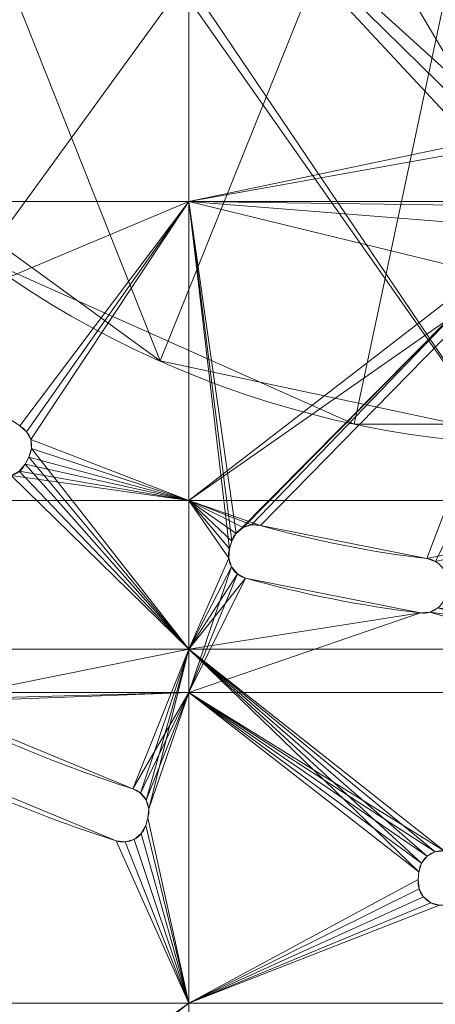
# Model space of a CAD drawing. Units: millimetres. Extents: x 119 to 1829, y -215 to 585.
# Drawn here: x 905 to 958, y -12 to 114 of the extents above; entities that cross this region are included whole.
import ezdxf

# ---------------------------------------------------------------- set-up
doc = ezdxf.new("R2010")
doc.units = ezdxf.units.MM
doc.layers.add('1', color=7, linetype='Continuous', true_color=0xffffff)

# ---------------------------------------------------------------- blocks, each defined once
blk = doc.blocks.new('UG_SURFACE_015')
at = {"layer": '1', "color": 251, "linetype": 'Continuous', "lineweight": 18}
for points in [[(849.68, 171.68, 712), (865.75, 122.25, 712), (900.53, 83.62, 712), (974, 184.75, 712)], [(948.01, 62.48, 706), (900.53, 83.62, 706), (865.75, 122.25, 706), (974, 184.75, 706)], [(900.53, 83.62, 712), (948.01, 62.48, 712), (999.99, 62.48, 712), (974, 184.75, 712)], [(1047.47, 83.62, 706), (999.99, 62.48, 706), (948.01, 62.48, 706), (974, 184.75, 706)], [(900.53, 83.62, 712), (900.53, 83.62, 706), (948.01, 62.48, 706), (948.01, 62.48, 712)], [(948.01, 62.48, 712), (948.01, 62.48, 706), (999.99, 62.48, 706), (999.99, 62.48, 712)]]:
    blk.add_3dface(points, dxfattribs=at)
blk = doc.blocks.new('UG_SURFACE_024')
at = {"layer": '1', "color": 1, "linetype": 'Continuous', "lineweight": 18}
for points in [[(880.22, 165.2, 720), (880.22, 90.97, 720), (926.84, 90.97, 720), (926.84, 165.2, 720)], [(926.84, 165.2, 720), (965.49, 99.93, 720), (969.44, 102.35, 720)], [(969.44, 102.35, 720), (974, 103.2, 720), (993.55, 165.2, 720), (926.84, 165.2, 720)], [(926.84, 165.2, 720), (926.84, 90.97, 720), (964.76, 98.92, 720), (965.49, 99.93, 720)], [(880.22, 90.97, 712), (880.22, 137.59, 712), (926.84, 137.59, 712), (926.84, 90.97, 712)], [(926.84, 137.59, 712), (993.55, 137.59, 712), (975.35, 96.11, 712), (972.65, 96.11, 712)], [(926.84, 137.59, 712), (970.18, 95.01, 712), (968.37, 93, 712)], [(972.65, 96.11, 712), (970.18, 95.01, 712), (926.84, 137.59, 712)], [(968.37, 93, 712), (967.71, 90.97, 712), (926.84, 90.97, 712), (926.84, 137.59, 712)], [(964.5, 97.7, 720), (964.76, 98.92, 720), (926.84, 90.97, 720)], [(926.84, 90.97, 720), (964.5, 90.97, 720), (964.5, 97.7, 720)], [(887.16, 74.3, 712), (886.13, 74.83, 712), (880.22, 90.97, 712), (926.84, 90.97, 712)], [(926.84, 90.97, 720), (880.22, 90.97, 720), (886.13, 74.83, 720), (887.16, 74.3, 720)], [(905.19, 62.25, 712), (887.16, 74.3, 712), (926.84, 90.97, 712)], [(887.16, 74.3, 720), (905.19, 62.25, 720), (926.84, 90.97, 720)], [(926.84, 90.97, 712), (906.07, 61.5, 712), (905.19, 62.25, 712)], [(905.19, 62.25, 720), (906.07, 61.5, 720), (926.84, 90.97, 720)], [(926.84, 90.97, 712), (926.84, 52.67, 712), (906.6, 60.48, 712), (906.07, 61.5, 712)], [(906.07, 61.5, 720), (906.6, 60.48, 720), (926.84, 90.97, 720)], [(906.6, 60.48, 720), (906.71, 59.33, 720), (926.84, 33.67, 720), (926.84, 90.97, 720)], [(926.84, 90.97, 712), (967.71, 90.97, 712), (967.54, 90.43, 712)], [(967.54, 90.43, 712), (967.82, 87.74, 712), (926.84, 90.97, 712)], [(967.82, 87.74, 712), (969.17, 85.4, 712), (926.84, 52.67, 712), (926.84, 90.97, 712)], [(926.84, 90.97, 720), (932.06, 46.5, 720), (932.35, 47.46, 720)], [(926.84, 90.97, 720), (932.9, 48.48, 720), (964.76, 80.58, 720), (964.5, 81.8, 720)], [(926.84, 90.97, 720), (926.84, 33.67, 720), (931.95, 45.32, 720), (932.06, 46.5, 720)], [(932.35, 47.46, 720), (932.9, 48.48, 720), (926.84, 90.97, 720)], [(964.5, 81.8, 720), (964.5, 90.97, 720), (926.84, 90.97, 720)], [(926.84, 52.67, 712), (969.17, 85.4, 712), (971.36, 83.81, 712)], [(971.36, 83.81, 712), (974, 83.25, 712), (993.55, 52.67, 712), (926.84, 52.67, 712)], [(964.76, 80.58, 720), (932.9, 48.48, 720), (933.78, 49.22, 720)], [(933.78, 49.22, 720), (934.88, 49.57, 720), (964.76, 80.58, 720)], [(934.88, 49.57, 720), (936.03, 49.48, 720), (965.49, 79.57, 720), (964.76, 80.58, 720)], [(969.44, 77.15, 720), (965.49, 79.57, 720), (936.03, 49.48, 720), (957.31, 45.25, 720)], [(957.31, 45.25, 720), (958.41, 44.89, 720), (974, 76.3, 720), (969.44, 77.15, 720)], [(905.19, 62.25, 712), (905.19, 62.25, 720), (887.16, 74.3, 720), (887.16, 74.3, 712)], [(906.07, 61.5, 712), (906.07, 61.5, 720), (905.19, 62.25, 720), (905.19, 62.25, 712)], [(906.6, 60.48, 712), (906.6, 60.48, 720), (906.07, 61.5, 720), (906.07, 61.5, 712)], [(906.37, 58.22, 712), (906.71, 59.33, 712), (926.84, 52.67, 712)], [(906.37, 58.22, 712), (906.37, 58.22, 720), (906.71, 59.33, 720), (906.71, 59.33, 712)], [(926.84, 33.67, 720), (906.71, 59.33, 720), (906.37, 58.22, 720)], [(906.71, 59.33, 712), (906.6, 60.48, 712), (926.84, 52.67, 712)], [(906.71, 59.33, 712), (906.71, 59.33, 720), (906.6, 60.48, 720), (906.6, 60.48, 712)], [(926.84, 52.67, 712), (905.9, 57.34, 712), (906.37, 58.22, 712)], [(905.9, 57.34, 712), (905.9, 57.34, 720), (906.37, 58.22, 720), (906.37, 58.22, 712)], [(906.37, 58.22, 720), (905.9, 57.34, 720), (926.84, 33.67, 720)], [(926.84, 52.67, 712), (905.14, 56.43, 712), (905.9, 57.34, 712)], [(905.14, 56.43, 712), (905.14, 56.43, 720), (905.9, 57.34, 720), (905.9, 57.34, 712)], [(905.9, 57.34, 720), (905.14, 56.43, 720), (926.84, 33.67, 720)], [(926.84, 52.67, 712), (880.22, 52.67, 712), (902.91, 55.77, 712), (904.09, 55.87, 712)], [(904.09, 55.87, 720), (902.91, 55.77, 720), (880.22, 33.67, 720), (926.84, 33.67, 720)], [(904.09, 55.87, 712), (905.14, 56.43, 712), (926.84, 52.67, 712)], [(926.84, 33.67, 720), (905.14, 56.43, 720), (904.09, 55.87, 720)], [(880.22, 28.12, 712), (880.22, 52.67, 712), (926.84, 52.67, 712), (926.84, 28.12, 712)], [(926.84, 52.67, 712), (993.55, 52.67, 712), (957.31, 45.25, 712), (936.03, 49.48, 712)], [(926.84, 52.67, 712), (932.9, 48.48, 712), (932.35, 47.46, 712)], [(932.35, 47.46, 712), (932.06, 46.5, 712), (926.84, 52.67, 712)], [(926.84, 52.67, 712), (934.88, 49.57, 712), (933.78, 49.22, 712)], [(933.78, 49.22, 712), (932.9, 48.48, 712), (926.84, 52.67, 712)], [(936.03, 49.48, 712), (934.88, 49.57, 712), (926.84, 52.67, 712)], [(926.84, 28.12, 712), (926.84, 52.67, 712), (931.95, 45.32, 712), (932.3, 44.19, 712)], [(932.06, 46.5, 712), (931.95, 45.32, 712), (926.84, 52.67, 712)], [(993.55, 52.67, 712), (958.41, 44.89, 712), (957.31, 45.25, 712)], [(933.78, 49.22, 712), (933.78, 49.22, 720), (932.9, 48.48, 720), (932.9, 48.48, 712)], [(934.88, 49.57, 712), (934.88, 49.57, 720), (933.78, 49.22, 720), (933.78, 49.22, 712)], [(936.03, 49.48, 712), (936.03, 49.48, 720), (934.88, 49.57, 720), (934.88, 49.57, 712)], [(957.31, 45.25, 712), (957.31, 45.25, 720), (936.03, 49.48, 720), (936.03, 49.48, 712)], [(932.9, 48.48, 712), (932.9, 48.48, 720), (932.35, 47.46, 720), (932.35, 47.46, 712)], [(932.35, 47.46, 712), (932.35, 47.46, 720), (932.06, 46.5, 720), (932.06, 46.5, 712)], [(932.06, 46.5, 712), (932.06, 46.5, 720), (931.95, 45.32, 720), (931.95, 45.32, 712)], [(932.3, 44.19, 720), (931.95, 45.32, 720), (926.84, 33.67, 720)], [(926.84, 28.12, 712), (932.3, 44.19, 712), (933.07, 43.28, 712)], [(933.07, 43.28, 720), (932.3, 44.19, 720), (926.84, 33.67, 720)], [(931.95, 45.32, 712), (931.95, 45.32, 720), (932.3, 44.19, 720), (932.3, 44.19, 712)], [(932.3, 44.19, 712), (932.3, 44.19, 720), (933.07, 43.28, 720), (933.07, 43.28, 712)], [(958.41, 44.89, 712), (958.41, 44.89, 720), (957.31, 45.25, 720), (957.31, 45.25, 712)], [(926.84, 28.12, 712), (933.07, 43.28, 712), (934.12, 42.74, 712)], [(934.12, 42.74, 720), (933.07, 43.28, 720), (926.84, 33.67, 720)], [(933.07, 43.28, 712), (933.07, 43.28, 720), (934.12, 42.74, 720), (934.12, 42.74, 712)], [(926.84, 28.12, 712), (934.12, 42.74, 712), (956.5, 38.29, 712)], [(956.5, 38.29, 720), (934.12, 42.74, 720), (926.84, 33.67, 720)], [(934.12, 42.74, 712), (934.12, 42.74, 720), (956.5, 38.29, 720), (956.5, 38.29, 712)], [(956.5, 38.29, 712), (957.68, 38.39, 712), (993.55, 28.12, 712), (926.84, 28.12, 712)], [(926.84, 33.67, 720), (993.55, 33.67, 720), (957.68, 38.39, 720), (956.5, 38.29, 720)], [(956.5, 38.29, 712), (956.5, 38.29, 720), (957.68, 38.39, 720), (957.68, 38.39, 712)], [(957.68, 38.39, 712), (958.73, 38.93, 712), (993.55, 28.12, 712)], [(957.68, 38.39, 712), (957.68, 38.39, 720), (958.73, 38.93, 720), (958.73, 38.93, 712)], [(993.55, 33.67, 720), (958.73, 38.93, 720), (957.68, 38.39, 720)], [(926.84, 33.67, 720), (880.22, 33.67, 720), (891.83, 27.16, 720), (892.94, 26.84, 720)], [(892.94, 26.84, 720), (919.66, 15.77, 720), (926.84, 33.67, 720)], [(919.66, 15.77, 720), (920.67, 15.21, 720), (926.84, 33.67, 720)], [(926.84, 33.67, 720), (920.67, 15.21, 720), (921.4, 14.31, 720)], [(921.4, 14.31, 720), (921.73, 13.2, 720), (926.84, 33.67, 720)], [(926.84, -11.68, 720), (926.84, 33.67, 720), (921.73, 13.2, 720), (921.61, 12.05, 720)], [(926.84, 33.67, 720), (958.39, 7.71, 720), (959.54, 7.84, 720)], [(926.84, 33.67, 720), (926.84, -11.68, 720), (956.21, 4.15, 720), (956.31, 5.14, 720)], [(959.54, 7.84, 720), (988.46, 7.84, 720), (993.55, 33.67, 720), (926.84, 33.67, 720)], [(956.31, 5.14, 720), (956.64, 6.25, 720), (926.84, 33.67, 720)], [(956.64, 6.25, 720), (957.37, 7.15, 720), (926.84, 33.67, 720)], [(957.37, 7.15, 720), (958.39, 7.71, 720), (926.84, 33.67, 720)], [(880.22, 28.12, 712), (926.84, 28.12, 712), (891.83, 27.16, 712)], [(892.94, 26.84, 712), (891.83, 27.16, 712), (926.84, 28.12, 712)], [(926.84, 28.12, 712), (919.66, 15.77, 712), (892.94, 26.84, 712)], [(926.84, 28.12, 712), (920.67, 15.21, 712), (919.66, 15.77, 712)], [(921.4, 14.31, 712), (920.67, 15.21, 712), (926.84, 28.12, 712)], [(926.84, 28.12, 712), (921.73, 13.2, 712), (921.4, 14.31, 712)], [(921.61, 12.05, 712), (921.73, 13.2, 712), (926.84, 28.12, 712), (926.84, -11.68, 712)], [(988.46, 7.84, 712), (959.54, 7.84, 712), (926.84, 28.12, 712), (993.55, 28.12, 712)], [(926.84, 28.12, 712), (956.64, 6.25, 712), (956.31, 5.14, 712)], [(959.54, 7.84, 712), (958.39, 7.71, 712), (926.84, 28.12, 712)], [(926.84, 28.12, 712), (957.37, 7.15, 712), (956.64, 6.25, 712)], [(958.39, 7.71, 712), (957.37, 7.15, 712), (926.84, 28.12, 712)], [(956.31, 5.14, 712), (956.21, 4.15, 712), (926.84, -11.68, 712), (926.84, 28.12, 712)], [(919.66, 15.77, 712), (919.66, 15.77, 720), (892.94, 26.84, 720), (892.94, 26.84, 712)], [(926.84, -11.68, 712), (880.22, -11.68, 712), (889.73, 20.62, 712), (917.53, 9.1, 712)], [(917.53, 9.1, 720), (889.73, 20.62, 720), (880.22, -11.68, 720), (926.84, -11.68, 720)], [(889.73, 20.62, 712), (889.73, 20.62, 720), (917.53, 9.1, 720), (917.53, 9.1, 712)], [(920.67, 15.21, 712), (920.67, 15.21, 720), (919.66, 15.77, 720), (919.66, 15.77, 712)], [(921.4, 14.31, 712), (921.4, 14.31, 720), (920.67, 15.21, 720), (920.67, 15.21, 712)], [(921.73, 13.2, 712), (921.73, 13.2, 720), (921.4, 14.31, 720), (921.4, 14.31, 712)], [(921.61, 12.05, 712), (921.61, 12.05, 720), (921.73, 13.2, 720), (921.73, 13.2, 712)], [(926.84, -11.68, 712), (921.32, 11.09, 712), (921.61, 12.05, 712)], [(921.61, 12.05, 720), (921.61, 12.05, 712), (921.32, 11.09, 712), (921.32, 11.09, 720)], [(921.61, 12.05, 720), (921.32, 11.09, 720), (926.84, -11.68, 720)], [(926.84, -11.68, 712), (920.76, 10.05, 712), (921.32, 11.09, 712)], [(920.76, 10.05, 712), (920.76, 10.05, 720), (921.32, 11.09, 720), (921.32, 11.09, 712)], [(921.32, 11.09, 720), (920.76, 10.05, 720), (926.84, -11.68, 720)], [(917.53, 9.1, 712), (918.71, 8.97, 712), (926.84, -11.68, 712)], [(917.53, 9.1, 712), (917.53, 9.1, 720), (918.71, 8.97, 720), (918.71, 8.97, 712)], [(926.84, -11.68, 720), (918.71, 8.97, 720), (917.53, 9.1, 720)], [(918.71, 8.97, 712), (919.84, 9.3, 712), (926.84, -11.68, 712)], [(918.71, 8.97, 712), (918.71, 8.97, 720), (919.84, 9.3, 720), (919.84, 9.3, 712)], [(926.84, -11.68, 720), (919.84, 9.3, 720), (918.71, 8.97, 720)], [(926.84, -11.68, 712), (919.84, 9.3, 712), (920.76, 10.05, 712)], [(919.84, 9.3, 712), (919.84, 9.3, 720), (920.76, 10.05, 720), (920.76, 10.05, 712)], [(920.76, 10.05, 720), (919.84, 9.3, 720), (926.84, -11.68, 720)], [(958.39, 7.71, 712), (958.39, 7.71, 720), (957.37, 7.15, 720), (957.37, 7.15, 712)], [(959.54, 7.84, 712), (959.54, 7.84, 720), (958.39, 7.71, 720), (958.39, 7.71, 712)], [(957.37, 7.15, 712), (957.37, 7.15, 720), (956.64, 6.25, 720), (956.64, 6.25, 712)], [(956.31, 5.14, 712), (956.31, 5.14, 720), (956.21, 4.15, 720), (956.21, 4.15, 712)], [(956.64, 6.25, 712), (956.64, 6.25, 720), (956.31, 5.14, 720), (956.31, 5.14, 712)], [(926.84, -11.68, 712), (956.21, 4.15, 712), (956.33, 2.97, 712)], [(926.84, -11.68, 720), (956.33, 2.97, 720), (956.21, 4.15, 720)], [(956.21, 4.15, 712), (956.21, 4.15, 720), (956.33, 2.97, 720), (956.33, 2.97, 712)], [(926.84, -11.68, 712), (956.33, 2.97, 712), (956.89, 1.93, 712)], [(956.89, 1.93, 720), (956.33, 2.97, 720), (926.84, -11.68, 720)], [(956.33, 2.97, 712), (956.33, 2.97, 720), (956.89, 1.93, 720), (956.89, 1.93, 712)], [(956.89, 1.93, 712), (957.82, 1.19, 712), (926.84, -11.68, 712)], [(926.84, -11.68, 720), (957.82, 1.19, 720), (956.89, 1.93, 720)], [(956.89, 1.93, 712), (956.89, 1.93, 720), (957.82, 1.19, 720), (957.82, 1.19, 712)], [(926.84, -11.68, 712), (957.82, 1.19, 712), (958.95, 0.86, 712)], [(958.95, 0.86, 720), (957.82, 1.19, 720), (926.84, -11.68, 720)], [(993.55, -11.68, 712), (926.84, -11.68, 712), (958.95, 0.86, 712), (989.05, 0.86, 712)], [(926.84, -11.68, 720), (993.55, -11.68, 720), (989.05, 0.86, 720), (958.95, 0.86, 720)], [(957.82, 1.19, 712), (957.82, 1.19, 720), (958.95, 0.86, 720), (958.95, 0.86, 712)], [(880.22, -11.68, 712), (911.41, -22.34, 712), (910.87, -23.36, 712)], [(910.87, -23.36, 712), (910.58, -24.32, 712), (880.22, -11.68, 712)], [(880.22, -11.68, 712), (912.31, -21.6, 712), (911.41, -22.34, 712)], [(913.42, -21.25, 712), (912.31, -21.6, 712), (880.22, -11.68, 712), (926.84, -11.68, 712)], [(910.58, -24.32, 712), (910.47, -25.5, 712), (880.22, -36.74, 712), (880.22, -11.68, 712)], [(926.84, -11.68, 720), (880.22, -11.68, 720), (912.31, -21.6, 720), (913.42, -21.25, 720)], [(880.22, -11.68, 720), (880.22, -22.1, 720), (911.71, -22.1, 720), (912.31, -21.6, 720)], [(914.57, -21.35, 712), (913.42, -21.25, 712), (926.84, -11.68, 712)], [(926.84, -11.68, 720), (913.42, -21.25, 720), (914.57, -21.35, 720)], [(926.84, -11.68, 712), (926.84, -23.79, 712), (914.57, -21.35, 712)], [(914.57, -21.35, 720), (918.31, -22.1, 720), (926.84, -22.1, 720), (926.84, -11.68, 720)], [(950.03, -28.41, 712), (926.84, -23.79, 712), (926.84, -11.68, 712), (993.55, -11.68, 712)], [(926.84, -11.68, 720), (926.84, -22.1, 720), (993.55, -22.1, 720), (993.55, -11.68, 720)], [(993.55, -11.68, 712), (951.14, -28.76, 712), (950.03, -28.41, 712)], [(993.55, -11.68, 712), (952.03, -29.5, 712), (951.14, -28.76, 712)], [(952.57, -30.53, 712), (952.03, -29.5, 712), (993.55, -11.68, 712)], [(952.68, -31.68, 712), (952.57, -30.53, 712), (993.55, -11.68, 712), (993.55, -36.74, 712)]]:
    blk.add_3dface(points, dxfattribs=at)
blk = doc.blocks.new('UG_SURFACE_043')
at = {"layer": '1', "color": 252, "linetype": 'Continuous', "lineweight": 18}
for points in [[(965.75, 61.5, 6), (965.75, 179.48, 6), (885.46, 184.07, 6), (884.63, 181.5, 6)], [(884.63, 181.5, 6), (882.82, 179.49, 6), (965.75, 61.5, 6)], [(882.82, 179.49, 6), (880.35, 178.39, 6), (923.16, 70.56, 6), (965.75, 61.5, 6)], [(881.11, 101.11, 6), (923.16, 70.56, 6), (880.35, 178.39, 6), (877.65, 178.39, 6)], [(965.75, 176.5), (923.16, 70.56), (881.11, 101.11), (855.12, 146.12)], [(965.75, 176.5), (965.75, 61.5), (923.16, 70.56)], [(881.11, 101.11, 6), (881.11, 101.11), (923.16, 70.56), (923.16, 70.56, 6)], [(965.75, 61.5, 6), (923.16, 70.56, 6), (923.16, 70.56), (965.75, 61.5)]]:
    blk.add_3dface(points, dxfattribs=at)

msp = doc.modelspace()

# ---------------------------------------------------------------- linework, layer by layer
at = {"layer": '1', "color": 1, "linetype": 'Continuous', "lineweight": 18}
for p, q in [((906.37, 58.22, 720), (905.9, 57.34, 720)), ((906.37, 58.22, 712), (905.9, 57.34, 712)), ((906.37, 58.22, 720), (906.37, 58.22, 712)), ((905.9, 57.34, 712), (905.9, 57.34, 720)), ((936.03, 49.48, 720), (936.03, 49.48, 712)), ((932.35, 47.46, 720), (932.06, 46.5, 720)), ((932.35, 47.46, 712), (932.06, 46.5, 712)), ((932.35, 47.46, 712), (932.35, 47.46, 720)), ((932.06, 46.5, 720), (932.06, 46.5, 712)), ((957.31, 45.25, 712), (957.31, 45.25, 720)), ((934.12, 42.74, 712), (934.12, 42.74, 720)), ((956.5, 38.29, 720), (956.5, 38.29, 712)), ((919.66, 15.77, 712), (919.66, 15.77, 720)), ((921.32, 11.09, 712), (921.61, 12.05, 712)), ((921.32, 11.09, 720), (921.61, 12.05, 720)), ((921.61, 12.05, 720), (921.61, 12.05, 712)), ((921.32, 11.09, 712), (921.32, 11.09, 720)), ((917.53, 9.1, 720), (917.53, 9.1, 712)), ((956.21, 4.15, 720), (956.31, 5.14, 720)), ((956.21, 4.15, 712), (956.31, 5.14, 712)), ((956.31, 5.14, 712), (956.31, 5.14, 720)), ((956.21, 4.15, 720), (956.21, 4.15, 712))]:
    msp.add_line(p, q, dxfattribs=at)
at = {"layer": '1', "color": 1, "linetype": 'Continuous', "lineweight": 18, "extrusion": (-1.63633e-15, 4.37096e-15, -1)}
msp.add_circle((-974, 184.75, -718), 400, dxfattribs=at)
at = {"layer": '1', "color": 1, "linetype": 'Continuous', "lineweight": 18}
for centre, radius in [((974, 184.75, 714), 400), ((974, 184.75, 720), 398)]:
    msp.add_circle(centre, radius, dxfattribs=at)
at = {"layer": '1', "color": 1, "linetype": 'Continuous', "lineweight": 18, "extrusion": (-1.63633e-15, 3.96508e-15, -1)}
msp.add_circle((-974, 184.75, -712), 398, dxfattribs=at)
at = {"layer": '1', "color": 251, "linetype": 'Continuous', "lineweight": 18, "extrusion": (-1.63633e-15, 4.37096e-15, -1)}
msp.add_circle((-974, 184.75, -712), 125, dxfattribs=at)
at = {"layer": '1', "color": 251, "linetype": 'Continuous', "lineweight": 18}
msp.add_circle((974, 184.75, 706), 125, dxfattribs=at)
at = {"layer": '1', "color": 252, "linetype": 'Continuous', "lineweight": 18, "extrusion": (-1.63633e-15, 3.96508e-15, -1)}
msp.add_circle((-974, 184.75, -6), 125, dxfattribs=at)
at = {"layer": '1', "color": 252, "linetype": 'Continuous', "lineweight": 18}
msp.add_circle((974, 184.75), 125, dxfattribs=at)
at = {"layer": '1', "color": 1, "linetype": 'Continuous', "lineweight": 18, "extrusion": (-1.63633e-15, 4.37096e-15, -1)}
for centre, start, end in [((-903.72, 59.64, -720), 119.3229, 208.125), ((-903.25, 58.75, -720), 208.125, 299.3146), ((-935.22, 46.59, -720), 16.875, 105.6771), ((-934.93, 45.63, -720), 285.6854, 16.875), ((-956.95, 42.27, -720), 96.8229, 185.625), ((-956.85, 41.27, -720), 185.625, 276.8146), ((-918.74, 12.92, -720), 107.8273, 196.875), ((-918.45, 11.96, -720), 196.875, 287.8221), ((-959.3, 4.85, -720), 5.625, 94.6727), ((-959.2, 3.85, -720), 274.6779, 5.625)]:
    msp.add_arc(centre, 3, start, end, dxfattribs=at)
at = {"layer": '1', "color": 1, "linetype": 'Continuous', "lineweight": 18}
for centre, radius, start, end in [((903.72, 59.64, 712), 3, 331.875, 60.6771), ((903.25, 58.75, 712), 3, 240.6854, 331.875), ((935.22, 46.59, 712), 3, 74.3229, 163.125), ((934.93, 45.63, 712), 3, 163.125, 254.3146), ((956.95, 42.27, 712), 3, 354.375, 83.1771), ((956.85, 41.27, 712), 3, 263.1854, 354.375), ((974, 184.75, 712), 177.5, 242.8273, 252.1727), ((974, 184.75, 720), 177.5, 242.8273, 252.1727), ((974, 184.75, 712), 184.5, 242.8221, 252.1779), ((974, 184.75, 720), 184.5, 242.8221, 252.1779), ((918.74, 12.92, 712), 3, 343.125, 72.1727), ((918.45, 11.96, 712), 3, 252.1779, 343.125), ((959.3, 4.85, 712), 3, 85.3273, 174.375), ((959.2, 3.85, 712), 3, 174.375, 265.3221)]:
    msp.add_arc(centre, radius, start, end, dxfattribs=at)
at = {"layer": '1', "color": 1, "linetype": 'Continuous', "lineweight": 18, "extrusion": (-1.63633e-15, 3.96508e-15, -1)}
for centre, radius, start, end in [((-974, 184.75, -712), 140.5, 276.8229, 285.6771), ((-974, 184.75, -720), 140.5, 276.8229, 285.6771), ((-974, 184.75, -712), 147.5, 276.8146, 285.6854), ((-974, 184.75, -720), 147.5, 276.8146, 285.6854)]:
    msp.add_arc(centre, radius, start, end, dxfattribs=at)

# ---------------------------------------------------------------- block references
at = {"layer": '1', "color": 1, "linetype": 'Continuous', "lineweight": 18}
msp.add_blockref('UG_SURFACE_024', (0, 0), dxfattribs=at)
at = {"layer": '1', "color": 251, "linetype": 'Continuous', "lineweight": 18}
msp.add_blockref('UG_SURFACE_015', (0, 0), dxfattribs=at)
at = {"layer": '1', "color": 252, "linetype": 'Continuous', "lineweight": 18}
msp.add_blockref('UG_SURFACE_043', (0, 0), dxfattribs=at)

doc.saveas('drawing.dxf')
